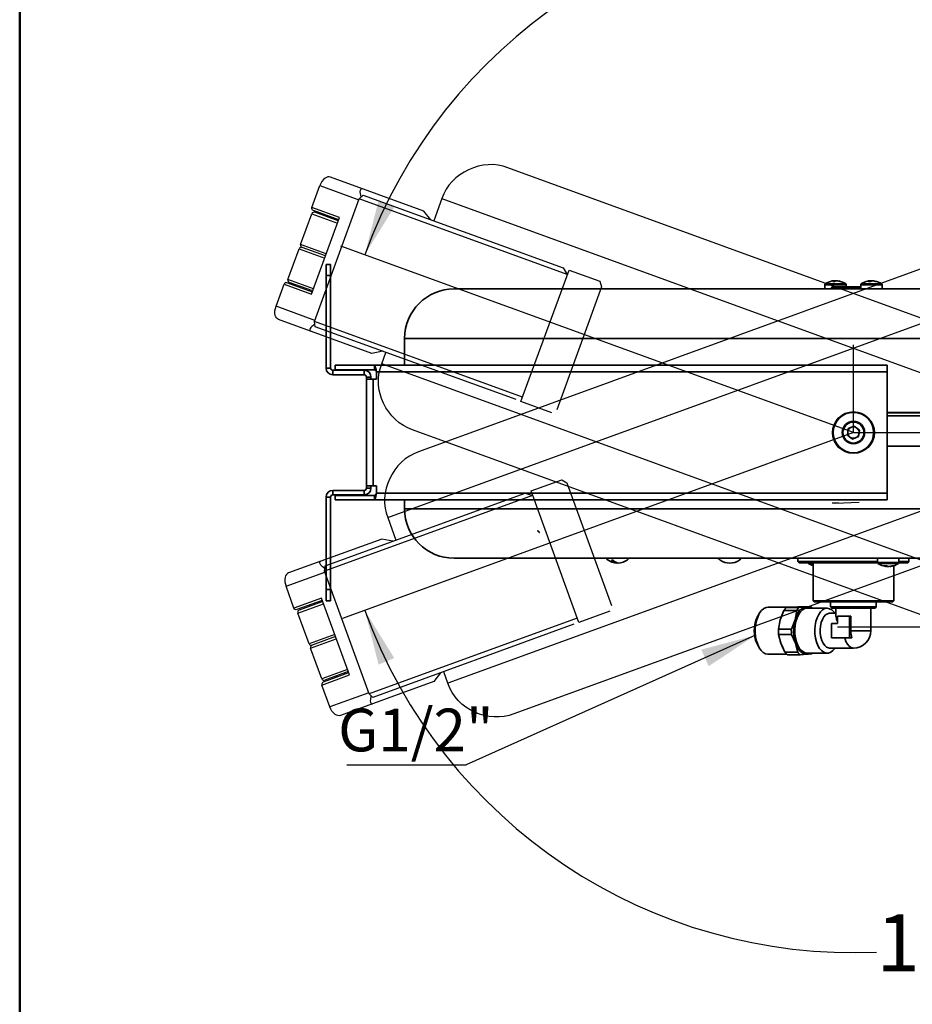
# Model space of a CAD drawing. Units: millimetres. Extents: x 0 to 205, y -13 to 292.
# Drawn here: x 10 to 60, y 102 to 157 of the extents above; entities that cross this region are included whole.
import ezdxf

# ---------------------------------------------------------------- set-up
doc = ezdxf.new("R2010")
doc.units = ezdxf.units.MM
doc.linetypes.add('CENTERX2', pattern=[20.32, 12.7, -2.54, 2.54, -2.54])
doc.layers.add('5', color=179, linetype='Continuous')
doc.layers.add('SLD-0', color=179, linetype='Continuous')
doc.styles.add('SLDTEXTSTYLE1', font='TXT', dxfattribs={"width": 0.605})
doc.dimstyles.new('SLDDIMSTYLE2', dxfattribs={"dimtxt": 3.081982, "dimasz": 3.081982, "dimexe": 0, "dimexo": 0.0625, "dimgap": 0.770496, "dimtad": 0, "dimtih": 1, "dimtoh": 1, "dimdec": 4, "dimlfac": 8, "dimzin": 12, "dimdsep": 46, "dimtxsty": 'SLDTEXTSTYLE1', "dimsah": 1, "dimcen": 0.09, "dimazin": 3, "dimtfac": 1, "dimtdec": 1, "dimtofl": 0, "dimtmove": 0, "dimatfit": 3, "dimfxl": 0, "dimfrac": 2, "dimtolj": 1, "dimtzin": 12, "dimarcsym": 0})
doc.dimstyles.new('SLDDIMSTYLE3', dxfattribs={"dimtxt": 3.081982, "dimasz": 3.081982, "dimexe": 0, "dimexo": 0.0625, "dimgap": 0.770496, "dimtad": 1, "dimdec": 0, "dimlfac": 8, "dimrnd": 1e-09, "dimzin": 12, "dimdsep": 46, "dimtxsty": 'SLDTEXTSTYLE1', "dimsah": 1, "dimcen": 0.09, "dimadec": 0, "dimazin": 3, "dimtfac": 1, "dimtdec": 1, "dimtmove": 0, "dimatfit": 0, "dimfxl": 0, "dimfrac": 2, "dimtolj": 1, "dimtzin": 12, "dimarcsym": 0})
doc.dimstyles.new('SLDDIMSTYLE4', dxfattribs={"dimtxt": 0.18, "dimasz": 3.081982, "dimexe": 0, "dimexo": 0.0625, "dimgap": 0, "dimtad": 0, "dimtih": 1, "dimtoh": 1, "dimdec": 0, "dimrnd": 1e-09, "dimzin": 0, "dimdsep": 46, "dimtxsty": 'Standard', "dimsah": 1, "dimcen": 0.09, "dimadec": 0, "dimazin": 0, "dimtfac": 3.081982, "dimtdec": 0, "dimtofl": 0, "dimtmove": 0, "dimatfit": 3, "dimfxl": 0, "dimfrac": 2, "dimtolj": 1, "dimtzin": 0, "dimarcsym": 0})

# ---------------------------------------------------------------- blocks, each defined once
blk = doc.blocks.new('Blocco40blocco maxireelM10')
at = {"layer": 'SLD-0', "color": 7}
for p, q in [((-392.69, 78.03), (-36.69, 78.03)), ((-414.69, -19.47), (-414.69, 56.03)), ((-414.69, 56.03), (-14.69, 56.03)), ((-14.69, 56.03), (-14.69, 50.78)), ((-90.41, 50.78), (-76.22, 50.78)), ((-76.22, 50.78), (-76.36, -9.22)), ((-74.07, 50.7), (17.59, 50.78)), ((-13.28, 50.75), (-9.23, 53.28)), ((-9.23, 53.28), (33.31, 53.28)), ((17.59, 50.78), (18.6, 48.78)), ((-91.93, -7.22), (-91.93, 48.78)), ((-76.22, 48.78), (18.6, 48.78)), ((18.6, 48.78), (18.6, -7.22)), ((18.6, 48.28), (36.33, 48.28)), ((36.33, 48.28), (36.33, 38.28)), ((36.33, 38.28), (23.77, 38.28)), ((23.77, 38.28), (23.77, 3.28)), ((23.77, 37.28), (35.33, 37.28)), ((23.77, 36.76), (34.48, 36.78)), ((23.77, 35.78), (35.48, 35.78)), ((25.47, 36.77), (25.47, 37.28)), ((29.48, 36.77), (29.48, 37.28)), ((35.48, 35.78), (35.48, 21.78)), ((35.48, 21.78), (23.77, 21.78)), ((23.77, 20.78), (34.48, 20.78)), ((23.77, 19.83), (35.48, 19.78)), ((35.48, 19.78), (35.48, 5.78)), ((35.48, 5.78), (23.77, 5.78)), ((23.77, 4.78), (34.48, 4.78)), ((23.77, 4.28), (35.33, 4.28)), ((25.47, 4.28), (25.47, 4.78)), ((29.48, 4.28), (29.48, 4.78)), ((23.77, 3.28), (36.33, 3.28)), ((36.33, 3.28), (36.33, -6.72)), ((-90.41, -9.22), (-91.93, -7.22)), ((-73.71, -9.22), (-76.22, -7.22)), ((-76.22, -7.22), (18.6, -7.22)), ((18.6, -7.22), (17.59, -9.22)), ((36.33, -6.72), (18.6, -6.72)), ((-76.36, -9.22), (-90.41, -9.22)), ((17.59, -9.22), (-73.71, -9.22)), ((-14.69, -19.47), (-14.69, -9.22)), ((-13.27, -9.22), (-9.23, -11.72)), ((-9.23, -11.72), (33.31, -11.72)), ((-14.69, -19.47), (-414.69, -19.47)), ((-392.69, -41.47), (-36.69, -41.47))]:
    blk.add_line(p, q, dxfattribs=at)
blk.add_circle((-214.69, 14.53), 9, dxfattribs=at)
for points in [[(-414.69, 56.03), (-414.81, 67.4), (-405.08, 78.48), (-392.69, 78.03)], [(-36.69, 78.03), (-25.3, 78.23), (-14.12, 68.01), (-14.69, 56.03)], [(35.33, 37.28), (35.85, 37.28), (36.35, 37.71), (36.33, 38.28)], [(34.48, 20.78), (35.01, 20.76), (35.49, 21.25), (35.48, 21.78)], [(35.48, 19.78), (35.49, 20.31), (35.02, 20.8), (34.48, 20.78)], [(34.48, 4.78), (35, 4.76), (35.5, 5.26), (35.48, 5.78)], [(35.33, 4.28), (35.86, 4.29), (36.35, 3.82), (36.33, 3.28)], [(-392.69, -41.47), (-404.08, -41.48), (-414.96, -32.19), (-414.69, -19.47)], [(-36.69, -41.47), (-25.24, -41.86), (-14.22, -30.99), (-14.69, -19.47)]]:
    blk.add_open_spline(points, degree=3, dxfattribs=at)
for points, knots in [([(18.09, 49.78), (18.49, 50.45), (19.2, 51.48), (19.57, 53.15), (18.65, 53.28)], [0, 0, 0, 0, 0.546193, 1, 1, 1, 1]), ([(33.31, 53.28), (34.16, 53.29), (35.99, 51.84), (36.29, 49.57), (36.33, 48.28)], [0, 0, 0, 0, 0.381167, 1, 1, 1, 1]), ([(35.48, 35.78), (35.48, 35.99), (35.3, 36.52), (34.79, 36.79), (34.48, 36.78)], [0, 0, 0, 0, 0.407364, 1, 1, 1, 1]), ([(18.09, -8.22), (18.52, -9.06), (19.58, -10.09), (19.26, -11.79), (18.65, -11.72)], [0, 0, 0, 0, 0.682211, 1, 1, 1, 1]), ([(33.31, -11.72), (34.18, -11.72), (35.97, -10.29), (36.29, -8), (36.33, -6.72)], [0, 0, 0, 0, 0.381126, 1, 1, 1, 1])]:
    blk.add_open_spline(points, degree=3, knots=knots, dxfattribs=at)
blk = doc.blocks.new('_D_3')
at = {"layer": 'SLD-0'}
blk.add_line((83.382, 133.857), (86.404, 133.857), dxfattribs=at)
for start, end in [(87.4458, 160), (0, 72.3782)]:
    blk.add_arc((56.444, 133.857), 28.969, start, end, dxfattribs=at)
for points in [[(29.222, 143.765), (30.865, 146.415), (29.992, 146.786)], [(85.414, 133.857), (85.724, 136.959), (84.777, 136.909)]]:
    blk.add_solid(points, dxfattribs=at)
at = {"layer": 'SLD-0', "insert": (57.735, 164.08), "char_height": 3.175, "attachment_point": 1, "style": 'SLDTEXTSTYLE1'}
blk.add_mtext('160°', dxfattribs=at)
blk = doc.blocks.new('_D_4')
at = {"layer": 'SLD-0'}
blk.add_line((83.382, 133.857), (86.404, 133.857), dxfattribs=at)
for start, end in [(287.6218, 0), (200, 272.5542)]:
    blk.add_arc((56.444, 133.857), 28.969, start, end, dxfattribs=at)
for points in [[(85.414, 133.857), (84.777, 130.804), (85.724, 130.754)], [(29.222, 123.949), (29.992, 120.927), (30.865, 121.298)]]:
    blk.add_solid(points, dxfattribs=at)
at = {"layer": 'SLD-0', "insert": (57.735, 107.022), "char_height": 3.175, "attachment_point": 1, "style": 'SLDTEXTSTYLE1'}
blk.add_mtext('160°', dxfattribs=at)
blk = doc.blocks.new('_D_5')
at = {"layer": 'SLD-0'}
for p, q in [((93.346, 126.857), (93.346, 132.784)), ((79.685, 126.857), (94.336, 126.857)), ((93.346, 123.029), (93.346, 126.857)), ((55.549, 123.029), (94.336, 123.029)), ((93.346, 123.029), (93.346, 115.12))]:
    blk.add_line(p, q, dxfattribs=at)
for points in [[(93.346, 126.857), (93.82, 129.939), (92.872, 129.939)], [(93.346, 123.029), (92.872, 119.947), (93.82, 119.947)]]:
    blk.add_solid(points, dxfattribs=at)
at = {"layer": 'SLD-0', "insert": (89.253, 115.12), "char_height": 3.175, "attachment_point": 1, "rotation": 90, "style": 'SLDTEXTSTYLE1'}
blk.add_mtext('31', dxfattribs=at)
blk = doc.blocks.new('SW_NOTE_0')
at = {"layer": 'SLD-0', "color": 0}
blk.add_line((-6.648, 0), (0, 0), dxfattribs=at)
at = {"layer": 'SLD-0', "color": 0, "insert": (-7.141, 3.138), "char_height": 2.3813, "attachment_point": 1, "style": 'SLDTEXTSTYLE1'}
blk.add_mtext('G1/2"', dxfattribs=at)

msp = doc.modelspace()

# ---------------------------------------------------------------- linework, layer by layer
at = {"color": 7, "linetype": 'Continuous', "lineweight": 35}
for p, q in [((27.069411, 143.225422), (27.319411, 143.225422)), ((27.069411, 142.600422), (27.069411, 143.225422)), ((27.319411, 143.225422), (27.319411, 142.600422)), ((27.069411, 137.450422), (27.069411, 142.600422)), ((27.319411, 142.600422), (27.069411, 142.600422)), ((27.319411, 137.450422), (27.319411, 142.600422)), ((54.850661, 142.094902), (54.850661, 141.856672)), ((54.850661, 142.094902), (55.23577, 142.094902)), ((54.874874, 142.141138), (55.244278, 142.141138)), ((55.23577, 142.094902), (56.038161, 142.094902)), ((55.244278, 142.141138), (56.013947, 142.141138)), ((55.316337, 142.310721), (55.344562, 142.310721)), ((55.423721, 142.310721), (55.361579, 142.310721)), ((55.423721, 142.310721), (55.42302, 142.286058)), ((55.465101, 142.310721), (55.527242, 142.310721)), ((55.572484, 142.310721), (55.54426, 142.310721)), ((56.038161, 141.981672), (56.038161, 142.094902)), ((56.850661, 142.094902), (56.850661, 141.856672)), ((56.850661, 142.094902), (58.038161, 142.094902)), ((56.874874, 142.141138), (58.013947, 142.141138)), ((57.316672, 142.310721), (57.345852, 142.310721)), ((57.421746, 142.310721), (57.360048, 142.310721)), ((57.467076, 142.310721), (57.528774, 142.310721)), ((57.57215, 142.310721), (57.542969, 142.310721)), ((58.038161, 141.856672), (58.038161, 142.094902)), ((37.175346, 141.856672), (34.194411, 141.856672)), ((78.694411, 141.856672), (37.175346, 141.856672)), ((55.263161, 141.981672), (55.225661, 141.944172)), ((55.225661, 141.944172), (55.225661, 141.856672)), ((55.676512, 141.944172), (55.225661, 141.944172)), ((55.263161, 141.981672), (55.70014, 141.981672)), ((56.850661, 141.944172), (55.676512, 141.944172)), ((55.70014, 141.981672), (56.850661, 141.981672)), ((31.444411, 139.106672), (31.444411, 137.606672)), ((34.793776, 139.106672), (31.444411, 139.106672)), ((81.444411, 139.106672), (34.793776, 139.106672)), ((27.319411, 137.450422), (27.069411, 137.450422)), ((27.444411, 137.325422), (27.444411, 137.075422)), ((27.444411, 137.325422), (29.194411, 137.325422)), ((27.569411, 137.606672), (27.569411, 137.356672)), ((27.569411, 137.606672), (29.756911, 137.606672)), ((27.569411, 137.356672), (29.756911, 137.356672)), ((29.194411, 137.075422), (29.194411, 137.325422)), ((58.316017, 137.606672), (29.756911, 137.606672)), ((29.756911, 137.356672), (29.756911, 137.606672)), ((58.319411, 137.231672), (29.881911, 137.231672)), ((29.881911, 136.825422), (29.881911, 137.231672)), ((58.319411, 137.604418), (58.316017, 137.606672)), ((58.319411, 137.604418), (58.319411, 137.231672)), ((58.319411, 130.481672), (58.319411, 137.231672)), ((27.444411, 137.075422), (29.194411, 137.075422)), ((29.319411, 136.950422), (29.569411, 136.950422)), ((29.319411, 136.950422), (29.319411, 136.825422)), ((29.319411, 130.887922), (29.319411, 136.825422)), ((29.319411, 136.825422), (29.694411, 136.825422)), ((29.569411, 136.825422), (29.569411, 136.950422)), ((29.694411, 130.887922), (29.694411, 136.825422)), ((29.881911, 136.825422), (29.694411, 136.825422)), ((72.313816, 134.981672), (58.319411, 134.981672)), ((72.313816, 134.950422), (58.319411, 134.950422)), ((72.313816, 134.794172), (58.319411, 134.794172)), ((56.105307, 133.716569), (56.153526, 134.080293)), ((56.49263, 134.220395), (56.153526, 134.080293)), ((56.783514, 133.996775), (56.49263, 134.220395)), ((56.783514, 133.996775), (56.735295, 133.633051)), ((56.396192, 133.492948), (56.105307, 133.716569)), ((56.396192, 133.492948), (56.735295, 133.633051)), ((72.241876, 133.106672), (58.319411, 133.106672)), ((27.444411, 130.387922), (27.444411, 130.637922)), ((29.194411, 130.637922), (27.444411, 130.637922)), ((29.194411, 130.637922), (29.194411, 130.387922)), ((29.694411, 130.887922), (29.319411, 130.887922)), ((29.319411, 130.887922), (29.319411, 130.762922)), ((29.319411, 130.762922), (29.569411, 130.762922)), ((29.569411, 130.762922), (29.569411, 130.887922)), ((29.694411, 130.887922), (29.881911, 130.887922)), ((29.881911, 130.887922), (29.881911, 130.481672)), ((27.319411, 130.262922), (27.069411, 130.262922)), ((27.069411, 125.112922), (27.069411, 130.262922)), ((27.319411, 125.112922), (27.319411, 130.262922)), ((29.194411, 130.387922), (27.444411, 130.387922)), ((27.569411, 130.106672), (27.569411, 130.356672)), ((29.756911, 130.356672), (27.569411, 130.356672)), ((29.756911, 130.106672), (27.569411, 130.106672)), ((29.756911, 130.356672), (29.756911, 130.106672)), ((29.756911, 130.106672), (58.316017, 130.106672)), ((29.881911, 130.481672), (58.319411, 130.481672)), ((31.444411, 130.106672), (31.444411, 129.606672)), ((58.316017, 130.106672), (58.319411, 130.108926)), ((58.319411, 130.481672), (58.319411, 130.108926)), ((31.444411, 129.606672), (81.444411, 129.606672)), ((34.194411, 126.856672), (78.694411, 126.856672)), ((42.962986, 126.756672), (43.067632, 126.756672)), ((49.020863, 126.756672), (49.027413, 126.756672)), ((50.089516, 126.756672), (50.091122, 126.756672)), ((53.350661, 126.856672), (53.350661, 126.669172)), ((57.788161, 126.856672), (57.788161, 126.618441)), ((58.975661, 126.618441), (58.975661, 126.856672)), ((59.538161, 126.669172), (59.538161, 126.856672)), ((53.350661, 126.669172), (53.413161, 126.606672)), ((53.350661, 126.669172), (57.788161, 126.669172)), ((57.789406, 126.606672), (53.413161, 126.606672)), ((54.194411, 126.572206), (53.937374, 126.572206)), ((54.194411, 126.606672), (54.194411, 124.481672)), ((58.975661, 126.618441), (57.788161, 126.618441)), ((58.951447, 126.572206), (57.812374, 126.572206)), ((58.267455, 126.402623), (58.252215, 126.402623)), ((58.320831, 126.402623), (58.376446, 126.402623)), ((58.442991, 126.402623), (58.376446, 126.402623)), ((58.496367, 126.402623), (58.511606, 126.402623)), ((58.694411, 124.481672), (58.694411, 126.444254)), ((59.475661, 126.606672), (58.974416, 126.606672)), ((58.975661, 126.669172), (59.538161, 126.669172)), ((59.475661, 126.606672), (59.538161, 126.669172)), ((27.069411, 125.112922), (27.319411, 125.112922)), ((27.069411, 124.487922), (27.069411, 125.112922)), ((27.319411, 125.112922), (27.319411, 124.487922)), ((27.319411, 124.487922), (27.069411, 124.487922)), ((53.000725, 124.132394), (51.696299, 124.132394)), ((52.970267, 124.131228), (52.708042, 124.106513)), ((53.422377, 124.106513), (52.708042, 124.106513)), ((53.352991, 124.155943), (52.970267, 124.131228)), ((53.352991, 124.155943), (54.067326, 124.155943)), ((53.422377, 124.106513), (53.8051, 124.131228)), ((53.8051, 124.131228), (54.067326, 124.155943)), ((54.983453, 124.069894), (53.866864, 124.069894)), ((54.194411, 124.481672), (54.256911, 124.419172)), ((54.194411, 124.481672), (54.516918, 124.481672)), ((54.57046, 124.419172), (54.256911, 124.419172)), ((54.516918, 124.481672), (58.694411, 124.481672)), ((58.631911, 124.419172), (54.57046, 124.419172)), ((55.175661, 124.419172), (55.175661, 124.144172)), ((55.175661, 124.144172), (55.238161, 124.081672)), ((55.175661, 124.144172), (57.713161, 124.144172)), ((57.650661, 124.081672), (55.238161, 124.081672)), ((55.468208, 124.081672), (55.468208, 123.618996)), ((57.420614, 122.819894), (57.420614, 124.081672)), ((57.650661, 124.081672), (57.713161, 124.144172)), ((57.713161, 124.144172), (57.713161, 124.419172)), ((58.631911, 124.419172), (58.694411, 124.481672)), ((51.219846, 123.806601), (51.13138, 123.665643)), ((52.360318, 123.427646), (52.271113, 122.907988)), ((52.570021, 123.947305), (52.360318, 123.427646)), ((52.468264, 123.74509), (52.513908, 123.729339)), ((52.570021, 123.947305), (53.284356, 123.947305)), ((52.985448, 122.907988), (53.195151, 123.427646)), ((53.195151, 123.427646), (53.284356, 123.947305)), ((53.4131, 123.759615), (53.395406, 123.731424)), ((55.468208, 123.788644), (55.119013, 123.788644)), ((55.554756, 123.632394), (55.554756, 123.226144)), ((56.233058, 123.632394), (55.554756, 123.632394)), ((56.233058, 122.413644), (56.233058, 123.632394)), ((56.233058, 123.632394), (56.294904, 123.632394)), ((56.294904, 122.819894), (56.294904, 123.632394)), ((52.985448, 122.907988), (52.271113, 122.907988)), ((55.215606, 123.226144), (55.215606, 122.413644)), ((55.554756, 123.226144), (55.215606, 123.226144)), ((52.278005, 122.611256), (52.99234, 122.611256)), ((52.278005, 122.611256), (52.390776, 122.116313)), ((53.225609, 122.116313), (52.99234, 122.611256)), ((55.215606, 122.413644), (56.233058, 122.413644)), ((56.233058, 122.413644), (56.354169, 122.413644)), ((57.420614, 122.819894), (56.294904, 122.819894)), ((57.323864, 122.413644), (57.334065, 122.413644)), ((57.334065, 122.413644), (57.334065, 122.436499)), ((51.13138, 121.974145), (51.219846, 121.833187)), ((52.390776, 122.116313), (52.624045, 121.621369)), ((52.527561, 121.92568), (52.437013, 121.949712)), ((52.512169, 121.930939), (52.444707, 121.953989)), ((53.33838, 121.621369), (53.225609, 122.116313)), ((53.395406, 121.908365), (53.4131, 121.880173)), ((55.119013, 121.851144), (56.444411, 121.851144)), ((51.696299, 121.507394), (52.738213, 121.507394)), ((53.33838, 121.621369), (52.624045, 121.621369)), ((52.768958, 121.483846), (53.483293, 121.483846)), ((53.866016, 121.508561), (53.483293, 121.483846)), ((54.128241, 121.533276), (53.866016, 121.508561)), ((53.866864, 121.569894), (54.983453, 121.569894))]:
    msp.add_line(p, q, dxfattribs=at)
at = {"color": 7, "linetype": 'Continuous'}
msp.add_line((55.639501, 129.920165), (55.265043, 129.930285), dxfattribs=at)
at = {"color": 7, "linetype": 'CENTERX2'}
msp.add_line((55.452272, 129.925225), (56.760749, 129.972161), dxfattribs=at)
at = {"color": 7, "linetype": 'Continuous', "lineweight": 35, "flags": 128}
for points in [[(55.364913, 142.266818), (55.364532, 142.271709), (55.361579, 142.310721)], [(57.363299, 142.268117), (57.363017, 142.271709), (57.360048, 142.310721)], [(29.881911, 137.231672), (29.855268, 137.354892), (29.827819, 137.467392), (29.800371, 137.552125), (29.772922, 137.599107), (29.756911, 137.606672)], [(29.756911, 130.106672), (29.783554, 130.127494), (29.811002, 130.19002), (29.838451, 130.286903), (29.8659, 130.40673), (29.881911, 130.481672)], [(51.696299, 124.132394), (51.57736, 124.114489), (51.44843, 124.052746), (51.327942, 123.94902), (51.219998, 123.806843), (51.128273, 123.631056), (51.055892, 123.427646)], [(53.866864, 124.069894), (53.736635, 124.047305), (53.611113, 123.980354), (53.494834, 123.871461), (53.392001, 123.724562), (53.306331, 123.544965), (53.24092, 123.339163), (53.198132, 123.114593), (53.179514, 122.879372), (53.185739, 122.642001), (53.216582, 122.411059), (53.270927, 122.194894), (53.346811, 122.001318), (53.441491, 121.837328), (53.551545, 121.70885), (53.672996, 121.620528), (53.801454, 121.575554), (53.866864, 121.569894)], [(53.8051, 124.131228), (53.711135, 124.112787), (53.619298, 124.072225), (53.531162, 124.010236), (53.448234, 123.927879), (53.371933, 123.826564), (53.303565, 123.708025), (53.2443, 123.574289), (53.195151, 123.427646)], [(54.983453, 124.069894), (54.853224, 124.047305), (54.727701, 123.980354), (54.611422, 123.871461), (54.50859, 123.724562), (54.42292, 123.544965), (54.357509, 123.339163), (54.314721, 123.114593), (54.296103, 122.879372), (54.302328, 122.642001), (54.33317, 122.411059), (54.387516, 122.194894), (54.4634, 122.001318), (54.55808, 121.837328), (54.668134, 121.70885), (54.789585, 121.620528), (54.918042, 121.575554), (55.048864, 121.575554), (55.177322, 121.620528), (55.298772, 121.70885), (55.408827, 121.837328), (55.418324, 121.851144)], [(51.055892, 123.427646), (51.005319, 123.20354), (50.978277, 122.96637), (50.975686, 122.724211), (50.997634, 122.48531), (51.043375, 122.257804), (51.111351, 122.049439), (51.199246, 121.867311), (51.304067, 121.717621), (51.422246, 121.605469), (51.549757, 121.534672), (51.682259, 121.507642), (51.696299, 121.507394)], [(50.990847, 123.340825), (51.059811, 123.530881), (51.13138, 123.665643)], [(52.390541, 123.573776), (52.389732, 123.575824), (52.388924, 123.577871)], [(55.119013, 123.788644), (55.004369, 123.765995), (54.895086, 123.699108), (54.796274, 123.591109), (54.712552, 123.44705), (54.647836, 123.273665), (54.605152, 123.079062), (54.586495, 122.872341), (54.592738, 122.663168), (54.62359, 122.461323), (54.677607, 122.276244), (54.752263, 122.116586), (54.844068, 121.989814), (54.94873, 121.901855), (55.061353, 121.856823), (55.119013, 121.851144)], [(55.476769, 123.618996), (55.497163, 123.469712), (55.554756, 123.341456)], [(55.960269, 122.413644), (56.023221, 122.225672), (56.1079, 122.068352), (56.209938, 121.9498), (56.32407, 121.87613), (56.444411, 121.851144)], [(53.225609, 122.116313), (53.281383, 121.977711), (53.346639, 121.853519), (53.420261, 121.745863), (53.500989, 121.656583), (53.587441, 121.587207), (53.678138, 121.538924), (53.771529, 121.512558), (53.866016, 121.508561)]]:
    msp.add_lwpolyline(points, dxfattribs=at)
at = {"color": 7, "linetype": 'Continuous', "flags": 128}
msp.add_lwpolyline([(38.93454, 128.327225), (38.915571, 128.347711), (38.893483, 128.36796), (38.871639, 128.38489), (38.853364, 128.395923), (38.84144, 128.39938), (38.837682, 128.394735), (38.842664, 128.382693), (38.855625, 128.36509), (38.874594, 128.344604), (38.896682, 128.324355), (38.918526, 128.307425), (38.936801, 128.296392), (38.948725, 128.292935), (38.952483, 128.297581), (38.947502, 128.309622), (38.93454, 128.327225)], dxfattribs=at)
at = {"color": 7, "linetype": 'Continuous', "lineweight": 35}
for radius in [1.125, 0.625, 0.5875]:
    msp.add_circle((56.444411, 133.856672), radius, dxfattribs=at)
for centre, radius, start, end in [((54.906911, 142.094902), 0.05625, 124.7179055, 180), ((55.444411, 141.319172), 1, 100.5561054, 124.7179055), ((55.422169, 141.438615), 0.878504, 96.9191345, 100.5571878), ((55.40168, 142.143185), 0.177004, 108.8258339, 129.9660013), ((55.348254, 141.318033), 0.962701, 86.410666, 93.589334), ((55.522219, 142.143185), 0.177004, 108.8258339, 129.9660013), ((55.376965, 142.167048), 0.151089, 63.4871384, 71.9733307), ((55.420862, 141.435253), 0.881907, 73.0491783, 83.07184), ((55.466105, 141.435253), 0.881907, 73.0491783, 83.07184), ((55.444411, 141.319172), 1, 55.2820945, 79.4438946), ((55.700604, 142.144337), 0.136398, 80.4536077, 99.5463923), ((55.981911, 142.094902), 0.05625, 0, 55.2820945), ((56.906911, 142.094902), 0.05625, 124.7179055, 180), ((57.444411, 141.319172), 1, 101.0158479, 124.7179055), ((57.423117, 141.428646), 0.888473, 96.8809301, 101.0169333), ((57.4023, 142.152565), 0.167928, 109.6422117, 131.2362166), ((57.35222, 141.307086), 0.973649, 86.4309097, 93.5690903), ((57.523524, 142.152565), 0.167928, 109.6422117, 131.2362166), ((57.375201, 142.174219), 0.144219, 61.3213947, 71.1712737), ((57.421875, 141.425874), 0.89128, 73.1404672, 83.1114686), ((57.465251, 141.425874), 0.89128, 73.1404672, 83.1114686), ((57.444411, 141.319172), 1, 55.2820945, 78.9841521), ((57.702058, 142.155285), 0.12545, 80.0446466, 99.9553534), ((57.981911, 142.094902), 0.05625, 0, 55.2820945), ((34.194411, 139.106672), 2.75, 90, 180), ((27.444411, 137.450422), 0.375, 180, 270), ((27.444411, 137.450422), 0.125, 180, 270), ((29.194411, 136.950422), 0.375, 0, 90), ((29.682015, 137.156776), 0.213466, 20.5396274, 69.4603726), ((29.194411, 136.950422), 0.125, 0, 90), ((56.444411, 133.856672), 0.31775, 172.4482808, 232.4482808), ((56.444411, 133.856672), 0.31775, 112.4482808, 172.4482808), ((56.444411, 133.856672), 0.31775, 52.4482808, 112.4482808), ((56.444411, 133.856672), 0.31775, 352.4482808, 52.4482808), ((56.444411, 133.856672), 0.31775, 232.4482808, 292.4482808), ((56.444411, 133.856672), 0.31775, 292.4482808, 352.4482808), ((27.444411, 130.262922), 0.375, 90, 180), ((29.194411, 130.762922), 0.375, 270, 0), ((29.194411, 130.762922), 0.125, 270, 0), ((27.444411, 130.262922), 0.125, 90, 180), ((29.669315, 130.569268), 0.229935, 292.3931267, 337.6068733), ((34.194411, 129.606672), 2.75, 180, 270), ((43.305992, 127.487354), 0.905682, 224.1357991, 265.2716799), ((43.266224, 126.942136), 0.355458, 211.4505011, 276.4235287), ((43.372204, 126.940297), 0.355644, 211.0856791, 271.3605313), ((43.305992, 127.487354), 0.905682, 274.7283201, 315.8642009), ((49.555992, 127.487354), 0.905682, 224.1357991, 233.7820659), ((49.553548, 127.486161), 0.90233, 233.9448181, 270.1552267), ((49.558464, 127.486098), 0.902263, 233.9438997, 306.0561003), ((49.555992, 127.487354), 0.905682, 306.2179341, 315.8642009), ((53.969411, 126.618441), 0.05625, 192.077555, 235.2820945), ((54.506911, 127.394172), 1, 235.2820945, 251.7900431), ((57.844411, 126.618441), 0.05625, 180, 235.2820945), ((58.381911, 127.394172), 1, 235.2820945, 262.5457803), ((58.236239, 127.219846), 0.787237, 266.0306022, 273.9693978), ((58.33688, 126.720486), 0.325357, 241.5220439, 257.6793635), ((58.417372, 127.121458), 0.725289, 256.8455897, 262.3507773), ((58.445871, 126.720486), 0.325357, 241.5220439, 257.6793635), ((58.345288, 127.127762), 0.731692, 277.673656, 288.6514144), ((58.413826, 127.127762), 0.731692, 277.673656, 288.6514144), ((58.381911, 127.394172), 1, 277.4542197, 304.7179055), ((58.613559, 126.744471), 0.311862, 263.6912276, 276.3087724), ((58.919411, 126.618441), 0.05625, 304.7179055, 0), ((53.338894, 123.420184), 0.932213, 132.5882425, 145.5663696), ((54.053229, 123.420184), 0.932213, 132.5882425, 145.5663696), ((53.832477, 123.69985), 0.432245, 58.8811996, 93.6312492), ((53.626281, 123.550008), 0.749452, 43.9228362, 53.9500298), ((54.930062, 123.510514), 0.561922, 29.6672367, 84.5477603), ((55.362777, 122.821972), 2.250654, 164.3886759, 198.2724173), ((55.027192, 122.819894), 1.86912, 150.8119071, 209.1880929), ((52.72054, 122.82812), 1.804079, 163.4894431, 208.2524515), ((54.87035, 122.819913), 2.600729, 178.0592962, 184.601797), ((55.584685, 122.819913), 2.600729, 178.0592962, 184.601797), ((57.786067, 122.813433), 1.486661, 179.7509976, 195.5998574), ((56.444411, 122.819894), 0.96875, 270, 0), ((53.239622, 122.124911), 0.795292, 219.2831393, 233.7141982), ((53.953957, 122.124911), 0.795292, 219.2831393, 233.7141982), ((53.824254, 121.962331), 0.455688, 275.2583581, 300.5488121), ((53.582236, 122.13552), 0.812908, 312.1960492, 315.9086153)]:
    msp.add_arc(centre, radius, start, end, dxfattribs=at)
at = {"layer": '5', "linetype": 'Continuous', "lineweight": 50}
msp.add_line((10, 5), (10, 292), dxfattribs=at)
at = {"layer": 'SLD-0'}
for q in [(27.88861, 144.250133), (56.444411, 138.740991), (27.990765, 123.500391), (82.391204, 133.856672)]:
    msp.add_line((56.444411, 133.856672), q, dxfattribs=at)

# ---------------------------------------------------------------- block references
at = {"color": 7, "linetype": 'Continuous', "xscale": 0.13, "yscale": 0.13, "zscale": 0.13}
for p, rotation in [((30.863794, 145.177478), 160.0000000000004), ((29.571647, 126.086009), 200.0000000000005)]:
    msp.add_blockref('Blocco40blocco maxireelM10', p, dxfattribs=dict(at, rotation=rotation))
at = {"layer": 'SLD-0'}
msp.add_blockref('SW_NOTE_0', (34.880105, 115.340498), dxfattribs=at)

# ---------------------------------------------------------------- dimensions: what is measured, and where the dimension line sits
for base, line1, line2, picture, middle in [((79.82457, 150.96154), ((82.391204, 133.856672), (56.444411, 133.856672)), ((27.88861, 144.250133), (56.444411, 133.856672)), '_D_3', (61.474841, 162.38566)), ((40.361438, 109.762144), ((27.990765, 123.500391), (56.444411, 133.856672)), ((82.391204, 133.856672), (56.444411, 133.856672)), '_D_4', (61.474841, 105.327685))]:
    dim = msp.add_angular_dim_2l(base=base, line1=line1, line2=line2, dimstyle='SLDDIMSTYLE2', dxfattribs=at)
    dim.commit()
    dim.dimension.update_dxf_attribs({"geometry": picture, "text_midpoint": middle, "dimtype": 162})
dim = msp.add_linear_dim(base=(93.345666, 126.856672), p1=(54.558279, 123.028532), p2=(78.694411, 126.856672), angle=90, dimstyle='SLDDIMSTYLE3', dxfattribs=at)
dim.commit()
dim.dimension.update_dxf_attribs({"geometry": '_D_5', "text_midpoint": (93.345666, 117.048394), "dimtype": 160})

# ---------------------------------------------------------------- leaders
msp.add_leader([(50.987392, 122.566173), (34.880105, 115.340498)], dimstyle='SLDDIMSTYLE4', dxfattribs=at)

doc.saveas('drawing.dxf')
